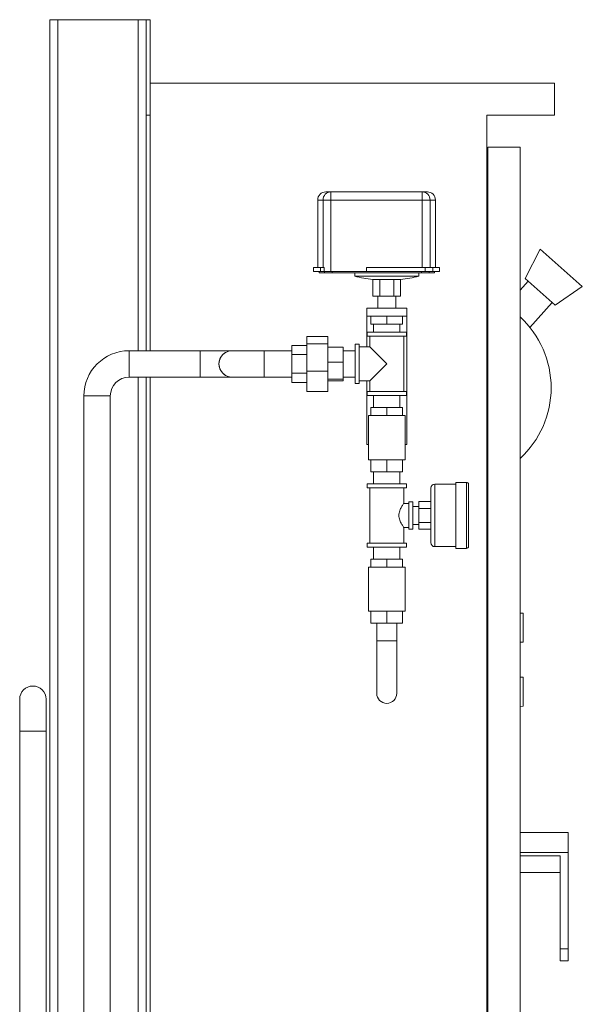
# Model space of a CAD drawing. Units: inches. Extents: x 46 to 376, y -20 to 235.
# Drawn here: x 216 to 233, y 56 to 87 of the extents above; entities that cross this region are included whole.
import ezdxf

# ---------------------------------------------------------------- set-up
doc = ezdxf.new("R2010")
doc.units = ezdxf.units.IN
doc.header["$MEASUREMENT"] = 0

msp = doc.modelspace()

# ---------------------------------------------------------------- linework, layer by layer
at = {"lineweight": 0, "extrusion": (0, 1, 0)}
for p, q in [((216.75189, 86.6415), (217.00189, 86.6415)), ((216.75189, 86.6415), (216.75189, 24.46401)), ((219.50189, 86.6415), (217.00189, 86.6415)), ((217.00189, 86.6415), (217.00189, 24.46401)), ((219.50189, 86.6415), (219.75189, 86.6415)), ((219.50189, 86.6415), (219.50189, 76.3165)), ((219.75189, 86.6415), (219.87689, 86.6415)), ((219.75189, 86.6415), (219.75189, 83.6615)), ((219.87689, 83.6615), (219.87689, 86.6415)), ((232.48689, 84.6615), (219.87689, 84.6615)), ((219.87689, 76.3165), (219.87689, 84.6615)), ((232.48689, 83.6615), (232.48689, 84.6615)), ((219.75189, 83.6615), (219.87689, 83.6615)), ((219.75189, 83.6615), (219.75189, 76.3165)), ((230.37689, 36.6915), (230.37689, 83.6615)), ((230.37689, 83.6615), (232.48689, 83.6615)), ((230.40814, 38.6615), (230.40814, 82.6615)), ((230.40814, 82.6615), (231.40814, 82.6615)), ((231.40814, 38.6615), (231.40814, 82.6615)), ((225.50729, 81.26864), (225.35134, 81.26864)), ((225.50729, 81.26864), (225.50729, 81.01538)), ((225.50729, 81.26864), (228.36112, 81.26864)), ((228.36112, 81.01538), (228.36112, 81.26864)), ((228.51707, 81.26864), (228.36112, 81.26864)), ((225.09808, 81.01538), (225.26575, 81.01538)), ((225.09808, 81.01538), (225.09808, 78.91334)), ((225.26575, 81.01538), (225.50729, 81.01538)), ((225.26575, 78.91334), (225.26575, 81.01538)), ((228.36112, 81.01538), (225.50729, 81.01538)), ((225.50729, 78.78671), (225.50729, 81.01538)), ((228.36112, 81.01538), (228.60266, 81.01538)), ((228.36112, 78.91334), (228.36112, 81.01538)), ((228.60266, 81.01538), (228.77033, 81.01538)), ((228.60266, 78.91334), (228.60266, 81.01538)), ((228.77033, 81.01538), (228.77033, 78.91334)), ((231.56264, 78.5693), (232.03892, 79.48344)), ((232.03892, 79.48344), (233.34845, 78.32257)), ((230.37689, 79.1615), (230.40814, 79.14346)), ((225.18505, 78.91334), (224.97145, 78.91334)), ((224.97145, 78.91334), (224.97145, 78.78671)), ((224.97145, 78.78671), (225.18505, 78.78671)), ((225.14814, 78.78671), (225.14814, 78.74883)), ((225.14814, 78.74883), (225.312, 78.74883)), ((225.18505, 78.78671), (225.18505, 78.91334)), ((225.30069, 78.91334), (225.18505, 78.91334)), ((225.18505, 78.78671), (225.30069, 78.78671)), ((225.30069, 78.78671), (225.30069, 78.91334)), ((225.30069, 78.78671), (225.50729, 78.78671)), ((225.312, 78.74883), (225.312, 78.78671)), ((225.312, 78.74883), (225.54804, 78.74883)), ((226.61763, 78.78671), (225.50729, 78.78671)), ((225.54804, 78.74883), (225.54804, 78.78671)), ((228.33699, 78.74883), (225.54804, 78.74883)), ((226.25189, 78.74883), (226.25189, 78.6415)), ((228.25189, 78.6415), (226.25189, 78.6415)), ((226.61763, 78.78671), (226.61763, 78.91334)), ((226.61763, 78.91334), (228.44504, 78.91334)), ((228.44504, 78.78671), (226.61763, 78.78671)), ((228.25189, 78.74883), (228.25189, 78.6415)), ((228.33699, 78.74883), (228.33699, 78.78671)), ((228.33699, 78.74883), (228.57303, 78.74883)), ((228.44504, 78.78671), (228.44504, 78.91334)), ((228.68336, 78.91334), (228.44504, 78.91334)), ((228.44504, 78.78671), (228.68336, 78.78671)), ((228.57303, 78.74883), (228.57303, 78.78671)), ((228.57303, 78.74883), (228.73689, 78.74883)), ((228.68336, 78.78671), (228.68336, 78.91334)), ((228.89696, 78.91334), (228.68336, 78.91334)), ((228.68336, 78.78671), (228.89696, 78.78671)), ((228.73689, 78.78671), (228.73689, 78.74883)), ((228.89696, 78.91334), (228.89696, 78.78671)), ((226.81887, 78.53799), (226.81887, 78.0165)), ((227.03538, 78.53799), (227.03538, 78.0165)), ((227.46839, 78.53799), (227.46839, 78.0165)), ((227.6849, 78.53799), (227.6849, 78.0165)), ((231.40814, 78.20659), (231.65617, 78.48638)), ((232.49801, 77.7401), (231.56264, 78.5693)), ((233.34845, 78.32257), (232.49801, 77.7401)), ((227.03538, 78.0165), (226.81887, 78.0165)), ((226.97064, 78.0165), (226.97064, 77.6415)), ((227.46839, 78.0165), (227.03538, 78.0165)), ((227.6849, 78.0165), (227.46839, 78.0165)), ((227.53314, 78.0165), (227.53314, 77.6415)), ((232.40448, 77.82302), (231.71328, 77.04332)), ((226.62689, 77.6415), (227.87689, 77.6415)), ((226.62689, 77.3915), (226.62689, 77.6415)), ((227.87689, 77.3915), (227.87689, 77.6415)), ((227.87689, 77.3915), (226.62689, 77.3915)), ((226.62689, 77.3915), (226.62689, 76.43525)), ((226.75609, 77.3915), (226.75609, 77.1415)), ((226.75609, 77.1415), (227.25189, 77.1415)), ((226.83939, 76.8915), (226.83939, 77.1415)), ((227.25189, 77.3915), (227.25189, 77.1415)), ((227.25189, 77.1415), (227.74769, 77.1415)), ((227.66439, 76.8915), (227.66439, 77.1415)), ((227.74769, 77.3915), (227.74769, 77.1415)), ((227.87689, 73.3915), (227.87689, 77.3915)), ((227.86439, 76.8915), (226.63939, 76.8915)), ((226.63939, 76.7665), (226.63939, 76.8915)), ((227.86439, 76.7665), (227.86439, 76.8915)), ((224.28939, 76.48135), (224.76439, 76.48135)), ((224.28939, 76.19268), (224.28939, 76.48135)), ((224.76439, 76.53025), (224.76439, 76.75948)), ((225.41439, 76.75948), (224.76439, 76.75948)), ((224.76439, 75.67478), (224.76439, 76.53025)), ((225.41439, 76.53025), (224.76439, 76.53025)), ((225.41439, 76.75948), (225.41439, 76.53025)), ((225.41439, 76.53025), (225.41439, 75.67478)), ((226.26439, 75.2915), (226.26439, 76.5165)), ((226.26439, 76.5165), (226.38939, 76.5165)), ((226.38939, 76.5165), (226.38939, 75.2915)), ((226.63939, 76.7665), (227.86439, 76.7665)), ((226.72064, 76.7665), (226.72064, 76.43525)), ((227.78314, 76.7665), (227.78314, 75.0415)), ((219.22064, 76.3165), (219.22064, 75.4915)), ((221.43314, 76.3165), (219.22064, 76.3165)), ((219.22064, 76.3165), (219.22064, 75.4915)), ((221.43314, 76.3165), (221.43314, 75.69775)), ((221.43314, 75.904), (221.43314, 76.3165)), ((222.43314, 76.3165), (221.43314, 76.3165)), ((223.43314, 76.3165), (222.43314, 76.3165)), ((223.43314, 76.3165), (223.43314, 75.4915)), ((223.43314, 76.3165), (224.28939, 76.3165)), ((223.43314, 76.3165), (223.43314, 75.4915)), ((224.28939, 76.19268), (224.76439, 76.19268)), ((224.28939, 75.61533), (224.28939, 76.19268)), ((225.41439, 76.42726), (225.88939, 76.42726)), ((225.88939, 76.42726), (225.88939, 75.95432)), ((225.88939, 76.3165), (226.26439, 76.3165)), ((226.72064, 76.43525), (226.38939, 76.43525)), ((226.72064, 76.43525), (227.25189, 75.904)), ((221.43314, 75.4915), (221.43314, 75.904)), ((225.41439, 75.95432), (225.88939, 75.95432)), ((225.88939, 75.95432), (225.88939, 75.43106)), ((226.72064, 75.37275), (227.25189, 75.904)), ((221.43314, 75.69775), (221.43314, 75.4915)), ((224.28939, 75.61533), (224.76439, 75.61533)), ((224.28939, 75.32665), (224.28939, 75.61533)), ((224.76439, 75.04852), (224.76439, 75.67478)), ((225.41439, 75.67478), (224.76439, 75.67478)), ((225.41439, 75.67478), (225.41439, 75.04852)), ((221.43314, 75.4915), (219.22064, 75.4915)), ((219.50189, 75.4915), (219.50189, 21.804)), ((219.75189, 75.4915), (219.75189, 37.6915)), ((219.87689, 36.6915), (219.87689, 75.4915)), ((221.43314, 75.4915), (222.43314, 75.4915)), ((222.43314, 75.4915), (223.43314, 75.4915)), ((223.43314, 75.4915), (224.28939, 75.4915)), ((224.28939, 75.32665), (224.76439, 75.32665)), ((225.41439, 75.43106), (225.88939, 75.43106)), ((225.41439, 75.38074), (225.88939, 75.38074)), ((225.88939, 75.4915), (226.26439, 75.4915)), ((225.88939, 75.43106), (225.88939, 75.38074)), ((226.26439, 75.2915), (226.38939, 75.2915)), ((226.72064, 75.37275), (226.38939, 75.37275)), ((226.62689, 75.37275), (226.62689, 73.3915)), ((226.72064, 75.37275), (226.72064, 75.0415)), ((225.41439, 75.04852), (224.76439, 75.04852)), ((226.63939, 75.0415), (227.86439, 75.0415)), ((226.63939, 74.9165), (226.63939, 75.0415)), ((227.86439, 74.9165), (227.86439, 75.0415)), ((218.63314, 74.904), (217.80814, 74.904)), ((217.80814, 22.69481), (217.80814, 74.904)), ((218.63314, 74.904), (217.80814, 74.904)), ((218.63314, 22.3915), (218.63314, 74.904)), ((227.86439, 74.9165), (226.63939, 74.9165)), ((226.83939, 74.9165), (226.83939, 74.5415)), ((227.66439, 74.9165), (227.66439, 74.5415)), ((227.25189, 74.5415), (226.75609, 74.5415)), ((226.75609, 74.5415), (226.75609, 74.2915)), ((227.25189, 74.5415), (227.25189, 74.2915)), ((227.74769, 74.5415), (227.25189, 74.5415)), ((227.74769, 74.5415), (227.74769, 74.2915)), ((226.67939, 74.2915), (226.75609, 74.2915)), ((226.67939, 72.9165), (226.67939, 74.2915)), ((226.75609, 74.2915), (227.25189, 74.2915)), ((227.25189, 74.2915), (227.74769, 74.2915)), ((227.74769, 74.2915), (227.82439, 74.2915)), ((227.82439, 72.9165), (227.82439, 74.2915)), ((226.62689, 73.3915), (226.67939, 73.3915)), ((227.82439, 73.3915), (227.87689, 73.3915)), ((226.75609, 72.9165), (226.67939, 72.9165)), ((226.75609, 72.9165), (226.75609, 72.5415)), ((227.25189, 72.9165), (226.75609, 72.9165)), ((227.25189, 72.9165), (227.25189, 72.5415)), ((227.74769, 72.9165), (227.25189, 72.9165)), ((227.74769, 72.9165), (227.74769, 72.5415)), ((227.82439, 72.9165), (227.74769, 72.9165)), ((227.25189, 72.5415), (226.75609, 72.5415)), ((226.83939, 72.5415), (226.83939, 72.1665)), ((227.74769, 72.5415), (227.25189, 72.5415)), ((227.66439, 72.5415), (227.66439, 72.1665)), ((229.40189, 70.149), (229.40189, 72.209)), ((229.73939, 72.209), (229.40189, 72.209)), ((229.73939, 72.209), (229.73939, 70.149)), ((227.25189, 72.1665), (226.63939, 72.1665)), ((226.63939, 72.0415), (226.63939, 72.1665)), ((226.63939, 72.0415), (227.86439, 72.0415)), ((226.72064, 72.0415), (226.72064, 70.3165)), ((227.86439, 72.1665), (227.25189, 72.1665)), ((227.78314, 72.0415), (227.78314, 71.554)), ((227.86439, 72.0415), (227.86439, 72.1665)), ((228.62689, 72.029), (228.62689, 70.329)), ((228.75189, 70.204), (228.75189, 72.154)), ((228.75189, 72.154), (229.40189, 72.154)), ((229.80189, 70.2115), (229.80189, 72.1465)), ((227.93939, 71.604), (227.93939, 71.179)), ((227.93939, 71.604), (228.06439, 71.604)), ((228.06439, 70.754), (228.06439, 71.604)), ((228.25189, 71.39551), (228.25189, 71.61201)), ((228.62689, 71.61201), (228.25189, 71.61201)), ((227.78314, 71.554), (227.93939, 71.554)), ((228.25189, 71.46025), (228.06439, 71.46025)), ((228.25189, 70.96249), (228.25189, 71.39551)), ((228.62689, 71.39551), (228.25189, 71.39551)), ((227.93939, 71.179), (227.93939, 70.754)), ((228.25189, 70.74599), (228.25189, 70.96249)), ((228.62689, 70.96249), (228.25189, 70.96249)), ((230.40814, 71.17954), (230.37689, 71.1615)), ((227.78314, 70.804), (227.93939, 70.804)), ((227.78314, 70.804), (227.78314, 70.3165)), ((227.93939, 70.754), (228.06439, 70.754)), ((228.25189, 70.89775), (228.06439, 70.89775)), ((228.62689, 70.74599), (228.25189, 70.74599)), ((226.63939, 70.3165), (227.86439, 70.3165)), ((226.63939, 70.1915), (226.63939, 70.3165)), ((227.25189, 70.1915), (226.63939, 70.1915)), ((226.83939, 70.1915), (226.83939, 69.8165)), ((227.86439, 70.1915), (227.25189, 70.1915)), ((227.66439, 70.1915), (227.66439, 69.8165)), ((227.86439, 70.1915), (227.86439, 70.3165)), ((228.75189, 70.204), (229.40189, 70.204)), ((229.73939, 70.149), (229.40189, 70.149)), ((227.25189, 69.8165), (226.75609, 69.8165)), ((226.75609, 69.8165), (226.75609, 69.5665)), ((227.25189, 69.8165), (227.25189, 69.5665)), ((227.74769, 69.8165), (227.25189, 69.8165)), ((227.74769, 69.8165), (227.74769, 69.5665)), ((226.67939, 69.5665), (226.75609, 69.5665)), ((226.67939, 68.1915), (226.67939, 69.5665)), ((226.75609, 69.5665), (227.25189, 69.5665)), ((227.25189, 69.5665), (227.74769, 69.5665)), ((227.74769, 69.5665), (227.82439, 69.5665)), ((227.82439, 68.1915), (227.82439, 69.5665)), ((226.75609, 68.1915), (226.67939, 68.1915)), ((226.75609, 68.1915), (226.75609, 67.8165)), ((227.25189, 68.1915), (226.75609, 68.1915)), ((227.25189, 68.1915), (227.25189, 67.8165)), ((227.74769, 68.1915), (227.25189, 68.1915)), ((227.74769, 68.1915), (227.74769, 67.8165)), ((227.82439, 68.1915), (227.74769, 68.1915)), ((230.37689, 68.3015), (230.40814, 68.3015)), ((231.50189, 68.12963), (231.40814, 68.13353)), ((231.50189, 67.6765), (231.50189, 68.12963)), ((227.25189, 67.8165), (226.75609, 67.8165)), ((226.93939, 67.26472), (226.93939, 67.8165)), ((227.74769, 67.8165), (227.25189, 67.8165)), ((227.56439, 67.26472), (227.56439, 67.8165)), ((231.50189, 67.22338), (231.50189, 67.6765)), ((226.93939, 65.629), (226.93939, 67.26472)), ((227.56439, 67.26472), (226.93939, 67.26472)), ((227.56439, 65.629), (227.56439, 67.26472)), ((230.37689, 67.0515), (230.40814, 67.0515)), ((231.50189, 67.22338), (231.40814, 67.21947)), ((230.37689, 66.3015), (230.40814, 66.3015)), ((231.50189, 66.12963), (231.40814, 66.13353)), ((231.50189, 65.6765), (231.50189, 66.12963)), ((215.80814, 65.444), (215.80814, 64.444)), ((216.63314, 64.444), (216.63314, 65.444)), ((231.50189, 65.22338), (231.50189, 65.6765)), ((231.50189, 65.22338), (231.40814, 65.21947)), ((230.37689, 65.0515), (230.40814, 65.0515)), ((216.63314, 64.444), (215.80814, 64.444)), ((215.80814, 64.444), (215.80814, 53.52332)), ((216.63314, 64.444), (215.80814, 64.444)), ((216.63314, 64.444), (216.63314, 52.1615)), ((231.40814, 61.2865), (232.90814, 61.2865)), ((232.90814, 61.2865), (232.90814, 60.6615)), ((231.40814, 60.6615), (232.90814, 60.6615)), ((231.40814, 60.55805), (232.65814, 60.55805)), ((232.65814, 60.55805), (232.65814, 57.6615)), ((232.90814, 57.6615), (232.90814, 60.6615)), ((231.40814, 60.0365), (232.65814, 60.0365)), ((232.65814, 57.6615), (232.90814, 57.6615)), ((232.65814, 57.2865), (232.65814, 57.6615)), ((232.90814, 57.6615), (232.90814, 57.2865)), ((232.65814, 57.2865), (232.90814, 57.2865))]:
    msp.add_line(p, q, dxfattribs=at)
at = {"lineweight": 0, "extrusion": (0, 0, -1)}
for centre, radius, start, end in [((-225.35134, 81.01538), 0.25326, 0, 90), ((-228.51707, 81.01538), 0.25326, 90, 180), ((-227.25189, 82.51448), 4, 276.214629, 284.477512), ((-227.25189, 82.51448), 4, 255.522488, 263.785371), ((-227.25189, 82.51448), 3.98238, 266.88352, 273.11648), ((-229.37689, 75.1615), 3, 132.616143, 227.383857), ((-219.22064, 74.904), 1.4125, 360, 90), ((-222.43314, 75.904), 0.4125, 330, 90), ((-222.43314, 75.904), 0.4125, 270, 330), ((-229.73939, 72.1465), 0.0625, 90, 180), ((-228.75189, 72.029), 0.125, 0, 90), ((-228.75189, 70.329), 0.125, 270, 0), ((-229.73939, 70.2115), 0.0625, 180, 270), ((-227.25189, 65.629), 0.3125, 180, 0)]:
    msp.add_arc(centre, radius, start, end, dxfattribs=at)
at = {"lineweight": 0}
for centre, radius, start, end in [((222.43314, 75.904), 0.4125, 90, 270), ((219.22064, 74.904), 0.5875, 90, 180), ((216.22064, 65.444), 0.4125, 0, 180), ((216.22064, 65.444), 0.4125, 0, 180)]:
    msp.add_arc(centre, radius, start, end, dxfattribs=at)
for centre, start_param, end_param in [((225.50729, 81.01538), 0, 1.57079633), ((228.36112, 81.01538), -1.57079633, 0)]:
    msp.add_ellipse(centre, major_axis=(0, 0.25326), ratio=0.95370242, start_param=start_param, end_param=end_param, dxfattribs=at)
at = {"lineweight": 0, "extrusion": (0, 0, -1)}
for centre in [(226.92713, 82.51448), (227.57665, 82.51448)]:
    msp.add_ellipse(centre, major_axis=(0, -3.98238), ratio=0.5, start_param=-0.05439285, end_param=0.05439285, dxfattribs=at)
at = {"lineweight": 0}
msp.add_open_spline([(227.78314, 71.554), (227.78314, 71.554), (227.77581, 71.54383), (227.7495, 71.50492), (227.73072, 71.47626), (227.69346, 71.41158), (227.67205, 71.37069), (227.63902, 71.2794), (227.62819, 71.22875), (227.62819, 71.12925), (227.63902, 71.0786), (227.67205, 70.98731), (227.69346, 70.94642), (227.73072, 70.88174), (227.7495, 70.85309), (227.77581, 70.81417), (227.78314, 70.804), (227.78314, 70.804)], degree=3, knots=[0.59257326, 0.59257326, 0.59257326, 0.59257326, 0.73960163, 0.73960163, 0.88662999, 0.88662999, 1.03588826, 1.03588826, 1.18514653, 1.18514653, 1.3344048, 1.3344048, 1.48366306, 1.48366306, 1.63069143, 1.63069143, 1.77771979, 1.77771979, 1.77771979, 1.77771979], dxfattribs=at)

doc.saveas('drawing.dxf')
